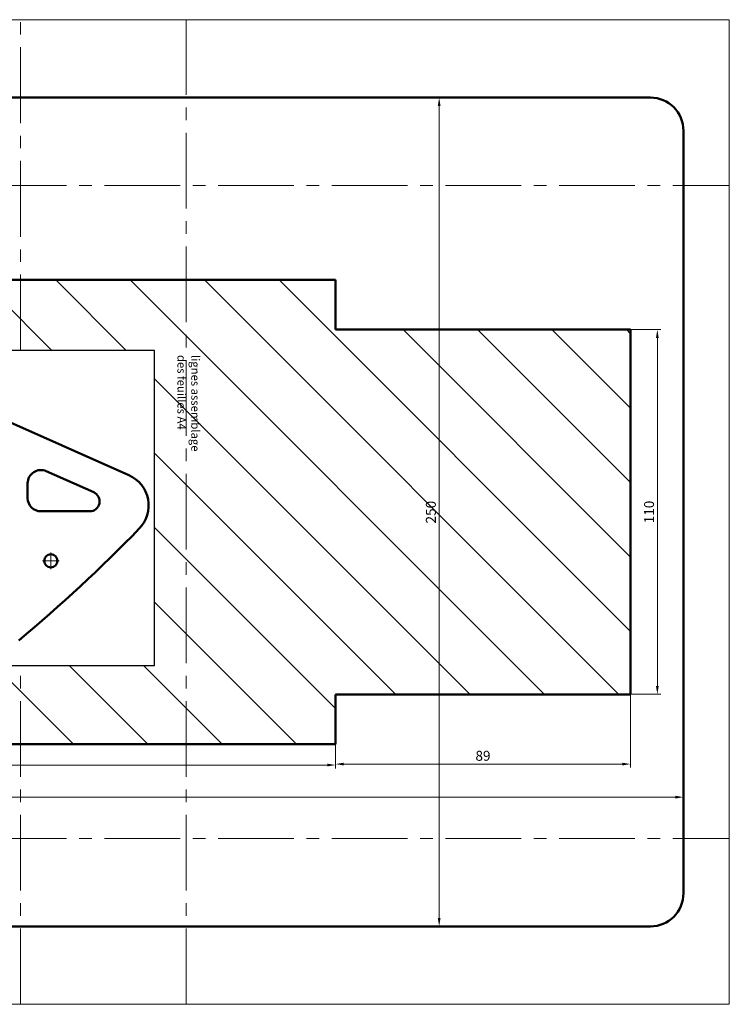
# Model space of a CAD drawing. Units: millimetres. Extents: x 4052 to 6368, y 2810 to 3979.
# Drawn here: x 5914 to 6128, y 3682 to 3979 of the extents above; entities that cross this region are included whole.
import ezdxf

# ---------------------------------------------------------------- set-up
doc = ezdxf.new("R2010")
doc.units = ezdxf.units.MM
doc.header["$LTSCALE"] = 0.2
doc.header["$PDMODE"] = 35
doc.linetypes.add('AXES2', pattern=[28.575, 19.05, -3.175, 3.175, -3.175])
for name, color, linetype, lineweight in [('baguette pont', 30, 'Continuous', 50), ('cabine', 134, 'Continuous', 50), ('coque', 2, 'Continuous', 50), ('Cotes', 3, 'Continuous', 18), ('ctp', 7, 'Continuous', 50), ('support cabine', 221, 'Continuous', 50)]:
    doc.layers.add(name, color=color, linetype=linetype, lineweight=lineweight)
doc.styles.add('Romans', font='romans.shx')
doc.dimstyles.new('MHHP A3', dxfattribs={"dimscale": 0, "dimtxt": 3, "dimasz": 2.5, "dimexe": 1, "dimexo": 0, "dimgap": 1, "dimtad": 1, "dimdec": 3, "dimtxsty": 'Romans', "dimcen": 3, "dimclrd": 3, "dimclre": 3, "dimclrt": 4, "dimazin": 2, "dimtfac": 0.75, "dimtdec": 3, "dimtmove": 0, "dimatfit": 3, "dimfxl": 1, "dimtolj": 1, "dimlwd": 18, "dimlwe": 18, "dimarcsym": 0})

# ---------------------------------------------------------------- blocks, each defined once
blk = doc.blocks.new('*D201')
at = {"layer": 'ctp', "color": 3, "lineweight": 18, "transparency": 16777216}
for p, q in [((5614.4, 3853.11), (5614.4, 3743.4)), ((6114.4, 3853.11), (6114.4, 3743.4)), ((6111.9, 3744.4), (5616.9, 3744.4))]:
    blk.add_line(p, q, dxfattribs=at)
at = {"layer": 'ctp', "color": 3, "lineweight": 30, "transparency": 16777216}
for points in [[(5616.9, 3744.82), (5616.9, 3743.98), (5614.4, 3744.4)], [(6111.9, 3744.82), (6111.9, 3743.98), (6114.4, 3744.4)]]:
    blk.add_solid(points, dxfattribs=at)
at = {"layer": 'Defpoints', "color": 0, "lineweight": 30, "transparency": 16777216}
for p in [(5614.4, 3853.11), (6114.4, 3853.11), (5614.4, 3744.4)]:
    blk.add_point(p, dxfattribs=at)
at = {"layer": 'ctp', "color": 4, "transparency": 16777216, "insert": (5875.25, 3746.9), "char_height": 3, "attachment_point": 5, "style": 'Romans'}
blk.add_mtext('\\A1;500', dxfattribs=at)
blk = doc.blocks.new('*D202')
at = {"layer": 'ctp', "color": 3, "lineweight": 18, "transparency": 16777216}
for p, q in [((5914.4, 3955.42), (6041.68, 3955.42)), ((6040.68, 3952.92), (6040.68, 3707.92)), ((5914.4, 3705.42), (6041.68, 3705.42))]:
    blk.add_line(p, q, dxfattribs=at)
at = {"layer": 'ctp', "color": 3, "lineweight": 30, "transparency": 16777216}
for points in [[(6040.27, 3952.92), (6041.1, 3952.92), (6040.68, 3955.42)], [(6040.27, 3707.92), (6041.1, 3707.92), (6040.68, 3705.42)]]:
    blk.add_solid(points, dxfattribs=at)
at = {"layer": 'Defpoints', "color": 0, "lineweight": 30, "transparency": 16777216}
for p in [(5914.4, 3955.42), (5914.4, 3705.42), (6040.68, 3705.42)]:
    blk.add_point(p, dxfattribs=at)
at = {"layer": 'ctp', "color": 4, "transparency": 16777216, "insert": (6038.18, 3830.37), "char_height": 3, "attachment_point": 5, "rotation": 90, "style": 'Romans'}
blk.add_mtext('\\A1;250', dxfattribs=at)
blk = doc.blocks.new('*D206')
at = {"layer": 'Cotes', "color": 3, "lineweight": 18, "transparency": 16777216}
for p, q in [((5725.4, 3760.42), (5725.4, 3753.09)), ((6009.4, 3760.42), (6009.4, 3753.09)), ((5727.9, 3754.09), (6006.9, 3754.09))]:
    blk.add_line(p, q, dxfattribs=at)
at = {"layer": 'Cotes', "color": 3, "lineweight": 30, "transparency": 16777216}
for points in [[(5727.9, 3754.51), (5727.9, 3753.68), (5725.4, 3754.09)], [(6006.9, 3754.51), (6006.9, 3753.68), (6009.4, 3754.09)]]:
    blk.add_solid(points, dxfattribs=at)
at = {"layer": 'Defpoints', "color": 0, "lineweight": 30, "transparency": 16777216}
for p in [(5725.4, 3760.42), (6009.4, 3760.42), (6009.4, 3754.09)]:
    blk.add_point(p, dxfattribs=at)
at = {"layer": 'Cotes', "color": 4, "lineweight": 30, "transparency": 16777216, "insert": (5867.4, 3756.59), "char_height": 3, "attachment_point": 5, "style": 'Romans'}
blk.add_mtext('\\A1;284', dxfattribs=at)
blk = doc.blocks.new('*D207')
at = {"layer": 'Cotes', "color": 3, "lineweight": 18, "transparency": 16777216}
for p, q in [((6098.4, 3775.42), (6098.4, 3753.38)), ((6009.4, 3760.42), (6009.4, 3753.38)), ((6011.9, 3754.38), (6095.9, 3754.38))]:
    blk.add_line(p, q, dxfattribs=at)
at = {"layer": 'Cotes', "color": 3, "lineweight": 30, "transparency": 16777216}
for points in [[(6011.9, 3754.79), (6011.9, 3753.96), (6009.4, 3754.38)], [(6095.9, 3754.79), (6095.9, 3753.96), (6098.4, 3754.38)]]:
    blk.add_solid(points, dxfattribs=at)
at = {"layer": 'Defpoints', "color": 0, "lineweight": 30, "transparency": 16777216}
for p in [(6098.4, 3775.42), (6009.4, 3760.42), (6098.4, 3754.38)]:
    blk.add_point(p, dxfattribs=at)
at = {"layer": 'Cotes', "color": 4, "lineweight": 30, "transparency": 16777216, "insert": (6053.9, 3756.88), "char_height": 3, "attachment_point": 5, "style": 'Romans'}
blk.add_mtext('\\A1;89', dxfattribs=at)
blk = doc.blocks.new('*D208')
at = {"layer": 'Cotes', "color": 3, "lineweight": 18, "transparency": 16777216}
for p, q in [((6098.4, 3885.42), (6107.52, 3885.42)), ((6106.52, 3882.92), (6106.52, 3777.92)), ((6098.4, 3775.42), (6107.52, 3775.42))]:
    blk.add_line(p, q, dxfattribs=at)
at = {"layer": 'Cotes', "color": 3, "lineweight": 30, "transparency": 16777216}
for points in [[(6106.1, 3882.92), (6106.93, 3882.92), (6106.52, 3885.42)], [(6106.1, 3777.92), (6106.93, 3777.92), (6106.52, 3775.42)]]:
    blk.add_solid(points, dxfattribs=at)
at = {"layer": 'Defpoints', "color": 0, "lineweight": 30, "transparency": 16777216}
for p in [(6098.4, 3885.42), (6098.4, 3775.42), (6106.52, 3775.42)]:
    blk.add_point(p, dxfattribs=at)
at = {"layer": 'Cotes', "color": 4, "lineweight": 30, "transparency": 16777216, "insert": (6104.02, 3830.42), "char_height": 3, "attachment_point": 5, "rotation": 90, "style": 'Romans'}
blk.add_mtext('\\A1;110', dxfattribs=at)

msp = doc.modelspace()

# ---------------------------------------------------------------- hatches: boundary and pattern name
at = {"layer": 'cabine', "lineweight": 30}
h = msp.add_hatch(dxfattribs=at)
h.set_pattern_fill('ANSI31', color=256, scale=5, angle=270)
h.set_pattern_definition([(315, (-1583.511, 4), (11.22532, 11.22532), [])])
h.paths.add_polyline_path([(6098.3988, 3775.4178), (6098.3988, 3885.4178), (6009.3988, 3885.4178), (6009.3988, 3900.4178), (5725.3988, 3900.4178), (5725.3988, 3760.4178), (6009.3988, 3760.4178), (6009.3988, 3775.4178)])
h.paths.add_polyline_path([(5770.5566, 3784.1654), (5954.8158, 3784.1654), (5954.8158, 3879.1583), (5770.5566, 3879.1583)], flags=16)

# ---------------------------------------------------------------- linework, layer by layer
at = {"layer": 'baguette pont', "linetype": 'Continuous', "lineweight": 50, "ltscale": 0.5}
for p, q in [((6009.3988, 3900.4178), (5725.3988, 3900.4178)), ((6009.3988, 3885.4178), (6009.3988, 3900.4178)), ((6098.3988, 3885.4178), (6009.3988, 3885.4178)), ((6098.3988, 3775.4178), (6098.3988, 3885.4178)), ((6009.3988, 3760.4178), (6009.3988, 3775.4178)), ((6098.3988, 3775.4178), (6009.3988, 3775.4178)), ((6009.3988, 3760.4178), (5725.3988, 3760.4178))]:
    msp.add_line(p, q, dxfattribs=at)
at = {"layer": 'cabine', "color": 3, "lineweight": 18}
for p, q in [((5923.5203, 3818.1727), (5923.5203, 3813.1727)), ((5921.0203, 3815.6727), (5926.0203, 3815.6727))]:
    msp.add_line(p, q, dxfattribs=at)
at = {"layer": 'coque', "ltscale": 0.5}
for p, q in [((6104.3988, 3955.4178), (5624.3988, 3955.4178)), ((6114.3988, 3945.4178), (6114.3988, 3715.4178)), ((6104.3988, 3705.4178), (5624.3988, 3705.4178))]:
    msp.add_line(p, q, dxfattribs=at)
for centre, start, end in [((6104.3988, 3945.4178), 0, 90), ((6104.3988, 3715.4178), 270, 0)]:
    msp.add_arc(centre, 10, start, end, dxfattribs=at)
at = {"layer": 'Cotes', "lineweight": 30}
msp.add_lwpolyline([(5770.5566, 3784.1654), (5954.8158, 3784.1654), (5954.8158, 3879.1583), (5770.5566, 3879.1583)], close=True, dxfattribs=at)
at = {"layer": 'ctp', "ltscale": 0.5}
for p, q in [((5867.8574, 3876.6727), (5947.0785, 3841.5023)), ((5922.1433, 3842.7253), (5936.4471, 3836.3751)), ((5916.5203, 3834.6331), (5916.5203, 3839.0694)), ((5935.2298, 3830.6331), (5920.5203, 3830.6331))]:
    msp.add_line(p, q, dxfattribs=at)
msp.add_circle((5923.5203, 3815.6727), 2, dxfattribs=at)
for centre, radius, start, end in [((5920.5203, 3839.0694), 4, 66.061044, 180), ((5943.0208, 3832.3625), 10, 315.841232, 66.061044), ((5920.5203, 3834.6331), 4, 180, 270), ((5935.2298, 3833.6331), 3, 270, 66.061044), ((5609.5412, 4156.1907), 474.837, 309.8549, 315.841232)]:
    msp.add_arc(centre, radius, start, end, dxfattribs=at)
at = {"layer": 'support cabine', "lineweight": 18, "ltscale": 0.5}
for p, q in [((5596.7914, 3978.9178), (6128.2279, 3978.9178)), ((6128.2279, 3681.9178), (6128.2279, 3978.9178)), ((5596.7914, 3681.9178), (6128.2279, 3681.9178))]:
    msp.add_line(p, q, dxfattribs=at)
at = {"layer": 'support cabine', "linetype": 'AXES2', "lineweight": 18, "ltscale": 6}
for p, q in [((5914.3988, 3879.1583), (5914.3988, 3978.9178)), ((5964.3988, 3681.9178), (5964.3988, 3978.9178)), ((5596.7914, 3928.9178), (6128.2279, 3928.9178)), ((5914.3988, 3681.9178), (5914.3988, 3784.1654)), ((5596.7914, 3731.9178), (6128.2279, 3731.9178))]:
    msp.add_line(p, q, dxfattribs=at)

# ---------------------------------------------------------------- texts
at = {"layer": 'ctp', "insert": (5968.3942, 3877.7883), "char_height": 2.5, "attachment_point": 1, "rotation": 270, "style": 'Romans'}
msp.add_mtext_dynamic_manual_height_columns('lignes assemblage des feuilles A4', width=32.274456, gutter_width=12.5, heights=[0], dxfattribs=at)

# ---------------------------------------------------------------- dimensions: what is measured, and where the dimension line sits
at = {"layer": 'Cotes', "lineweight": 30}
dim = msp.add_linear_dim(base=(6106.5151, 3775.4178), p1=(6098.3988, 3885.4178), p2=(6098.3988, 3775.4178), angle=90, dimstyle='MHHP A3', override={"dimscale": 1}, dxfattribs=at)
dim.commit()
dim.dimension.update_dxf_attribs({"geometry": '*D208', "text_midpoint": (6104.0151, 3830.4178)})
for base, p1, p2, picture, middle in [((6098.3988, 3754.3758), (6009.3988, 3760.4178), (6098.3988, 3775.4178), '*D207', (6053.8988, 3756.8758)), ((6009.3988, 3754.0922), (5725.3988, 3760.4178), (6009.3988, 3760.4178), '*D206', (5867.3988, 3756.5922))]:
    dim = msp.add_linear_dim(base=base, p1=p1, p2=p2, dimstyle='MHHP A3', override={"dimscale": 1}, dxfattribs=at)
    dim.commit()
    dim.dimension.update_dxf_attribs({"geometry": picture, "text_midpoint": middle})
at = {"layer": 'ctp'}
dim = msp.add_linear_dim(base=(6040.6835, 3705.4178), p1=(5914.3988, 3955.4178), p2=(5914.3988, 3705.4178), angle=270, dimstyle='MHHP A3', override={"dimscale": 1}, dxfattribs=at)
dim.commit()
dim.dimension.update_dxf_attribs({"geometry": '*D202', "text_midpoint": (6040.6835, 3830.3697), "dimtype": 160})
dim = msp.add_linear_dim(base=(5614.3988, 3744.3995), p1=(6114.3988, 3853.1118), p2=(5614.3988, 3853.1118), dimstyle='MHHP A3', override={"dimscale": 1}, dxfattribs=at)
dim.commit()
dim.dimension.update_dxf_attribs({"geometry": '*D201', "text_midpoint": (5875.2545, 3744.3995), "dimtype": 160})

doc.saveas('drawing.dxf')
